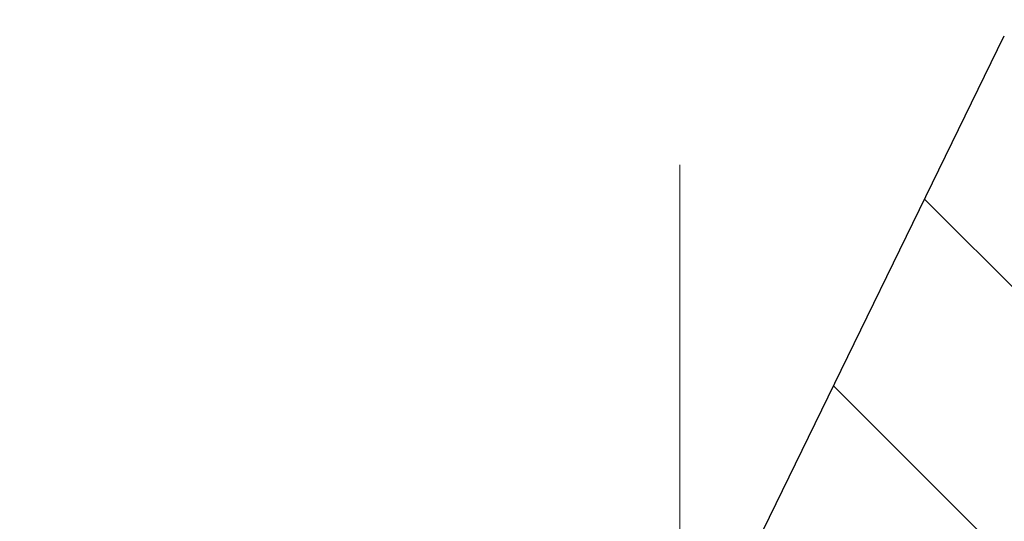
# Model space of a CAD drawing. Units: millimetres. Extents: x 2673 to 4786, y 0 to 1485.
# Drawn here: x 3282 to 3290, y 978 to 982 of the extents above; entities that cross this region are included whole.
import ezdxf

# ---------------------------------------------------------------- set-up
doc = ezdxf.new("R2010")
doc.units = ezdxf.units.MM
doc.linetypes.add('ACAD_ISO03W100', pattern=[30, 12, -18])
doc.linetypes.add('ACAD_ISO04W100', pattern=[30, 24, -3, 0, -3])
for name, color, linetype, lineweight in [('маскировка', 93, 'Continuous', 25), ('Оси', 10, 'ACAD_ISO04W100', 13), ('Основной', 7, 'Continuous', 30), ('штриховка', 251, 'Continuous', 0)]:
    doc.layers.add(name, color=color, linetype=linetype, lineweight=lineweight)
pattern_1 = [(315, (-17348.12761983136, -2113.193699227982), (1.106635180516957, 1.106635180516957), [])]
pattern_2 = [(45, (0, 0), (-0.8838834764831843, 0.8838834764831844), [])]

# ---------------------------------------------------------------- blocks, each defined once
blk = doc.blocks.new('HL090 4Е')
blk.add_wipeout([(14.453670037165418, -55.3074186746942), (16.218433618218036, -54.665097260674564), (16.350389824957013, -54.54395913102989), (16.358738889258362, -54.36421163594287), (14.989708396508389, -50.602831270563655), (14.989708396508389, -50.44225091702316), (15.118578628617518, -50.30645002768262), (16.330205738343267, -49.79214483296867), (16.53881249465293, -49.58084484542142), (16.54009534595069, -49.285426495679836), (6.622458559545682, -24.81825606538449), (6.6718675974908885, -24.860705728954443), (6.609301267928031, -24.70584862918433), (6.414986372461232, -24.499401136085567), (6.132144520735492, -24.478256535509303), (5.760797311761632, -24.59373319634213), (5.759366556793014, -24.592226196458313), (5.585990174760303, -24.577875543116065), (5.4701360409333795, -24.448021180762822), (4.546760384814669, -21.911067415900376), (4.693824016601553, -21.857540631386414), (3.355654403752256, -18.180949836680483), (3.2085907719653712, -18.23447662119446), (2.718988691607742, -16.889305960894617), (3.7006447160005744, -16.32254659095885), (4.1804460273902375, -15.793940575052872), (4.260994335602335, -15.103596842899165), (4.222706086532225, -14.869658941804829), (3.9720054349548297, -14.321080752544447), (3.471875111000267, -13.974671119810921), (2.8710196836912507, -13.922107295113022), (2.2253622388170213, -14.038292326767774), (1.7509583858074824, -14.229664554359275), (1.531819640785074, -13.627585800685608), (1.5318196407822273, -13.627585800685253), (1.1809350629541815, -13.126553395809964), (0.6321897837654042, -12.873223816839754), (0.02768029119026194, -12.925952677078982), (-0.4710201811156516, -13.274837843171738), (-0.7269636220106965, -13.825148905769694), (-0.6741348360381261, -14.430487568395534), (-0.4168760133380134, -15.13730037472537), (-0.5967070699366732, -14.98640420145891), (-1.2487530904364297, -14.871430895380627), (-1.4002648649624088, -14.774763496915853), (-1.439175049389331, -14.599480154260476), (-1.0364430154785789, -12.315473292164398), (-0.9076015439657474, -12.087902122020736), (-0.6647870214097475, -11.992397665491495), (8.004110403646145, -11.689673096763258), (8.00684132150981, -11.76787635245924), (15.7932590143029, -11.49596865504293), (15.790528096436388, -11.417765399347303), (47.47814725519955, -11.188314726688233), (47.47814725519955, -8.450709265726843), (47.592806703540816, -8.174001385802327), (47.869401875421076, -8.059454645505326), (49.043165736085655, -8.059454645505326), (49.32102070094511, -7.943776784712156), (49.43442035630718, -7.668200025283795), (49.43442035630434, -6.346380346691689), (49.331347407132, -6.081680602597885), (49.07726582311361, -5.956614568424058), (48.005443671294046, -5.862842280823159), (47.852086464873466, -5.787174652328673), (47.7916624648615, -5.644471415161334), (47.7916624648615, -3.296943693831821), (47.85288082688784, -3.153619762130006), (48.005443671294046, -3.0785728281696407), (49.07726582311361, -2.9848005405698075), (49.33150627953487, -2.859361365189855), (49.43442035630718, -2.595034762301111), (49.43442035630718, -1.5650184808863514), (50.5297854542206, -1.565018125446585), (50.61090573909048, -1.5645749079782263), (50.88480176148763, -1.450370302990109), (50.99943883718189, -1.1737638606648204), (50.99943883718189, -0.3912546202214173), (50.884166271876126, -0.11382985002151713), (50.60818421696037, 1.1368683772161603e-13), (-48.77048931930709, 1.1368683772161603e-13), (-49.04752830955382, -0.1147375455841626), (-49.16174393952861, -0.3912546202214173), (-49.16174393952861, -2.595034762301111), (-49.058967122560816, -2.8592788474135062), (-48.80458940633505, -2.9848005405698075), (-47.73276725451264, -3.078572828169996), (-47.58034166991378, -3.1538673154704497), (-47.51847453459365, -3.3124322951313587), (-47.51847453459649, -5.628982813861441), (-47.5801827975109, -5.787669758998177), (-47.73276725451264, -5.86284228082279), (-48.80458940633505, -5.956614568423348), (-49.05928486736656, -6.082175709267389), (-49.16174393952861, -6.346380346691689), (-49.16174393952861, -7.668200025283795), (-49.04673394753944, -7.945179586944306), (-48.77048931930709, -8.059454645505326), (-47.59672545864251, -8.059454645505326), (-47.32026754656676, -8.174083903578676), (-47.205470838420986, -8.450709265726843), (-47.20547083841814, -12.349671539898537), (-47.20547083841814, -12.349671539898537), (-47.20547083841814, -12.349671539898537), (-47.20547083841814, -12.349671539898537), (-46.984252414691014, -14.400545372925322), (-46.30237206196127, -16.408450469053875), (-44.05972922436642, -21.20768444722799), (-35.41629467307613, -39.713378878483624), (-33.88156874041424, -42.32447898677284), (-31.84498340921168, -44.61121165532206), (-29.507493747145972, -46.38674668814077), (-26.83764301847066, -47.71288990106123), (-23.91772712782945, -48.51686061373443), (-23.95003638358141, -48.51174831515024)]).dxf.layer = 'маскировка'
at = {"layer": 'штриховка', "linetype": 'Continuous'}
h = blk.add_hatch(dxfattribs=at)
h.set_pattern_fill('_USER', color=256, scale=1.565018480886279, angle=315, pattern_type=0)
h.set_pattern_definition(pattern_1)
edge = h.paths.add_edge_path()
edge.add_arc((-37.81535995310333, -12.34990854144723), 7.825092404431395, 180, 204.9999999999777)
edge.add_line((-44.90730213352072, -15.65693549136847), (-33.99802665341576, -39.05195225619832))
edge.add_arc((-21.23249635699904, -33.09925895237791), 14.08521641005119, 205.0001060516264, 259.9998939486536)
edge.add_line((-23.67839419354641, -46.97048474864994), (13.42581148991212, -53.51295730851712))
edge.add_arc((13.3850470989164, -53.74414365844757), 0.234752772011814, 19.999999982949987, 80.00000001708548, ccw=False)
edge.add_line((13.60564254651035, -53.6638534817838), (14.1527844123616, -55.16711340345))
edge.add_line((14.15278441235932, -55.16711340344989), (14.17736106029633, -55.23463718870107))
edge.add_line((14.1773610602977, -55.23463718870096), (-23.95003638417847, -48.511748315045))
edge.add_arc((-21.23241031116413, -33.09932497813804), 15.65018481005123, 205.0000000014817, 259.9999999978242, ccw=False)
edge.add_line((-35.41629467290113, -39.71337887885954), (-46.32569056960392, -16.31810387980557))
edge.add_arc((-37.81541003097664, -12.34968264189718), 9.390060807450114, 179.9999322584103, 205.0000677415904, ccw=False)
edge.add_line((-47.2054708384203, -12.34967153989999), (-47.2054708384203, -8.450709265727141))
edge.add_arc((-47.59672545864305, -8.450709265727141), 0.3912546202215698, 0, 90)
edge.add_line((-47.59672545864305, -8.059454645505753), (-48.77048931930767, -8.059454645505753))
edge.add_arc((-48.77048931930767, -7.668200025283909), 0.3912546202215698, 180, 270, ccw=False)
edge.add_line((-49.16174393952679, -7.668200025283909), (-49.16174393952679, -6.346380346692058))
edge.add_arc((-48.77048931930767, -6.346380346691944), 0.3912546202215053, 95.00000000007742, 180, ccw=False)
edge.add_line((-48.80458940633252, -5.956614568423788), (-47.73276725450978, -5.862842280823202))
edge.add_arc((-47.75322730672633, -5.628982813861853), 0.2347527721327987, 275.0000000000774, 360)
edge.add_line((-47.51847453459413, -5.628982813861853), (-47.51847453459413, -3.312432295131885))
edge.add_arc((-47.75322730672633, -3.312432295131998), 0.2347527721329508, 0, 84.9999999999227)
edge.add_line((-47.73276725451069, -3.07857282817065), (-48.80458940633343, -2.984800540570404))
edge.add_arc((-48.77048931930767, -2.595034762301452), 0.3912546202215698, 180, 264.9999999999227, ccw=False)
edge.add_line((-49.16174393952679, -2.595034762301452), (-49.16174393952679, -0.3912546202218441))
edge.add_arc((-48.77048931930767, -0.39125462022173), 0.3912546202215698, 90, 180, ccw=False)
edge.add_line((-48.77048931930767, -3.410605131648481e-13), (-46.86991097321061, -3.410605131648481e-13))
edge.add_arc((-46.86991097320788, -0.7825092404435736), 0.7825092404431404, 15.000000000021373, 90, ccw=False)
edge.add_line((-46.11406508855362, -0.5799809460480674), (-45.64045235753338, -2.347527721329698))
edge.add_line((-45.64045235753292, -2.347527721329584), (-45.64045235753292, -12.34990854144712))
h = blk.add_hatch(dxfattribs=at)
h.set_pattern_fill('_USER', color=256, scale=1.565018480886279, angle=315, pattern_type=0)
h.set_pattern_definition(pattern_1)
edge = h.paths.add_edge_path()
edge.add_arc((47.14258738998979, -0.7825092404432326), 0.7825092404431395, 90, 164.9999999999867)
edge.add_line((46.38674150533552, -0.5799809460481811), (45.91312877431483, -2.347527721329698))
edge.add_line((45.91312877431483, -2.347527721329698), (45.91312877431483, -8.044228119443687))
edge.add_arc((45.13061953386932, -8.044228119443687), 0.7825092404431976, -87.99999999999619, 0, ccw=False)
edge.add_line((45.15792871252779, -8.826260676400125), (35.01922231088247, -9.18031210559684))
edge.add_line((35.01922231088247, -9.18031210559684), (35.01102955728493, -8.945702338509818))
edge.add_line((35.01102955728493, -8.945702338509818), (34.22855864831945, -8.973026824755834))
edge.add_line((34.22855864831945, -8.973026824755834), (34.23675140191335, -9.207636591842856))
edge.add_line((34.23675140191335, -9.207636591842856), (31.73288210589817, -9.295073634366872))
edge.add_line((31.73288210589817, -9.295073634366872), (31.26340659449488, -9.311468080482427))
edge.add_line((31.26340659449488, -9.311468080482427), (31.10691477473301, -9.316932895247646))
edge.add_line((31.10691477473301, -9.316932895247646), (24.69074966392873, -9.540990318102558))
edge.add_line((24.69074966392873, -9.540990318102558), (24.06478283791148, -9.562849561343683))
edge.add_line((24.06478283791148, -9.562849561343683), (23.91359674080377, -9.568129096191115))
edge.add_line((23.91359674080377, -9.568129096191115), (21.7174048443012, -9.644821807168682))
edge.add_line((21.7174048443012, -9.644821807168682), (21.70921209070366, -9.41021204008166))
edge.add_line((21.70921209070366, -9.41021204008166), (20.92674118173454, -9.437536526327222))
edge.add_line((20.92674118173454, -9.437536526327222), (20.93493393533208, -9.672146293414698))
edge.add_line((20.93493393533208, -9.672146293414698), (20.15675250999993, -9.699320987591364))
edge.add_line((20.15675250999993, -9.699320987591364), (17.31931169008385, -9.798406604410502))
edge.add_arc((17.30565710075462, -9.407390325932283), 0.3912546202215267, 214.0000000000027, 272.00000000000375, ccw=False)
edge.add_line((16.98129232015344, -9.62617713301006), (13.45985118770477, -4.405425957124862))
edge.add_arc((12.16239206530372, -5.280573185437333), 1.565018480886236, 34.00000000000272, 92.00000000000371)
edge.add_line((12.10777370799042, -3.716508071524459), (4.43639384603739, -3.984398559368856))
edge.add_arc((4.491012203350692, -5.548463673281731), 1.565018480886228, 92.00000000000371, 153.999999999957)
edge.add_line((3.084382910379645, -4.862404727070043), (0.4916260345344199, -10.17834410990054))
edge.add_arc((0.1399687112898391, -10.0068293733475), 0.3912546202216883, 272.00000000000375, 333.99999999995697, ccw=False)
edge.add_line((0.1536233006227121, -10.39784565182617), (-1.988493238990486, -10.47265000972993))
edge.add_arc((-1.974947886377777, -10.8605381579805), 0.3881245832597229, 92.00000000000371, 169.9999999999897)
edge.add_line((-2.357175985103822, -10.7931410313895), (-2.655635625305877, -12.48578976276576))
edge.add_line((-2.655635625305877, -12.48578976276576), (-3.180441994274588, -15.46211458190828))
edge.add_line((-3.180441994274588, -15.46211458190828), (-3.274041990149271, -15.99294653683182))
edge.add_line((-3.274041990149271, -15.99294653683182), (-0.2885735696690972, -16.51936516941532))
edge.add_arc((-0.2478091997109004, -16.28817881565328), 0.234752772132878, 260.0000052352892, 379.9999861280091)
edge.add_line((-0.02721373258827953, -16.20788869229091), (-0.3624312541214749, -15.28688612127689))
edge.add_line((-0.3624312541214749, -15.28688612127689), (-0.4065009134683351, -15.1658057273371))
edge.add_line((-0.4065009134683351, -15.1658057273371), (-0.4168760133361502, -15.13730037472578))
edge.add_arc((-0.6374714610174124, -15.21759055149641), 0.2347527721328795, 20.00000000003488, 79.99999999994141)
edge.add_line((-0.5967070699371106, -14.98640420145921), (-1.248753090432729, -14.87143089538131))
edge.add_arc((-1.207988699352427, -14.64024454534365), 0.23475277213288, 170.0000000000025, 259.9999999999414, ccw=False)
edge.add_line((-1.439175049388723, -14.59948015426062), (-1.036443015476834, -12.31547329216482))
edge.add_arc((-0.6511324320817948, -12.38341394397003), 0.3912546202215083, 92.0000000000037, 170.0000000000025, ccw=False)
edge.add_line((-0.6647870214073919, -11.99239766549181), (8.004110403646337, -11.68967309676327))
edge.add_line((8.004110403646337, -11.68967309676327), (8.006841321512184, -11.76787635245955))
edge.add_line((8.006841321512184, -11.76787635245955), (8.163247832904744, -11.76241451672786))
edge.add_line((8.163247832904744, -11.76241451672786), (8.160516915038897, -11.68421126103203))
edge.add_line((8.160516915038897, -11.68421126103203), (8.21916935680565, -11.6821630726331))
edge.add_line((8.21916935680565, -11.6821630726331), (10.23290319091393, -11.61184193759436))
edge.add_line((10.23290319091393, -11.61184193759436), (10.31630019774093, -11.60892964994264))
edge.add_line((10.31630019774093, -11.60892964994264), (10.51180833698163, -11.60210235527893))
edge.add_line((10.51180833698163, -11.60210235527893), (10.70731647621869, -11.59527506061431))
edge.add_line((10.70731647621869, -11.59527506061431), (10.8403821078391, -11.59062830636549))
edge.add_line((10.8403821078391, -11.59062830636549), (11.99865889562352, -11.55018038965181))
edge.add_line((11.99865889562352, -11.55018038965181), (13.02866958203595, -11.51421162389715))
edge.add_line((13.02866958203595, -11.51421162389715), (13.20462690734712, -11.50806705870036))
edge.add_line((13.20462690734712, -11.50806705870036), (13.36103341873968, -11.50260522296867))
edge.add_line((13.36103341873968, -11.50260522296867), (13.44443042556668, -11.49969293531649))
edge.add_line((13.44443042556668, -11.49969293531649), (13.59106152999811, -11.49457246431848))
edge.add_line((13.59106152999811, -11.49457246431848), (13.68881559961665, -11.49115881698663))
edge.add_line((13.68881559961665, -11.49115881698663), (13.78656966923518, -11.48774516965477))
edge.add_line((13.78656966923518, -11.48774516965477), (13.83544670404444, -11.48603834598907))
edge.add_line((13.83544670404444, -11.48603834598907), (13.93769101663929, -11.48246789591667))
edge.add_line((13.93769101663929, -11.48246789591667), (14.07005647113328, -11.47784559239199))
edge.add_line((14.07005647113328, -11.47784559239199), (14.07278738899549, -11.55604884808736))
edge.add_line((14.07278738899549, -11.55604884808736), (14.22919390038805, -11.55058701235612))
edge.add_line((14.22919390038805, -11.55058701235612), (14.22646298252221, -11.47238375666075))
edge.add_line((14.22646298252221, -11.47238375666075), (14.77388577239253, -11.45326733160073))
edge.add_line((14.77388577239253, -11.45326733160073), (14.77661669025838, -11.53147058729655))
edge.add_line((14.77661669025838, -11.53147058729655), (14.93302320165094, -11.52600875156531))
edge.add_line((14.93302320165094, -11.52600875156531), (14.93029228378509, -11.44780549586949))
edge.add_line((14.93029228378509, -11.44780549586949), (15.63412158504434, -11.42322723507868))
edge.add_line((15.63412158504434, -11.42322723507868), (15.63685250291019, -11.50143049077451))
edge.add_line((15.63685250291019, -11.50143049077451), (15.79325901430275, -11.49596865504327))
edge.add_line((15.79325901430275, -11.49596865504327), (15.7905280964369, -11.41776539934745))
edge.add_line((15.7905280964369, -11.41776539934745), (22.36113567464054, -11.18831472668853))
edge.add_line((22.36113567464054, -11.18831472668853), (47.47814725519856, -11.18831472668853))
edge.add_line((47.47814725519856, -11.18831472668853), (47.47814725519856, -8.4507092657268))
edge.add_arc((47.86940187542132, -8.4507092657268), 0.3912546202215698, 90, 180, ccw=False)
edge.add_line((47.86940187542132, -8.059454645505411), (49.04316573608594, -8.059454645505411))
edge.add_arc((49.04316573608594, -7.668200025284023), 0.3912546202215698, 270, 360)
edge.add_line((49.43442035630869, -7.668200025284023), (49.43442035630869, -6.346380346692058))
edge.add_arc((49.04316573608594, -6.346380346692058), 0.3912546202215809, 0, 84.99999999992153)
edge.add_line((49.07726582311443, -5.956614568423447), (48.0054436712926, -5.862842280822861))
edge.add_arc((48.02590372351187, -5.628982813861512), 0.2347527721329508, 180, 264.99999999992156, ccw=False)
edge.add_line((47.79115095137968, -5.628982813861512), (47.79115095137968, -3.312432295131657))
edge.add_arc((48.02590372351187, -3.312432295131657), 0.234752772132976, 95.00000000007839, 180, ccw=False)
edge.add_line((48.0054436712926, -3.078572828170309), (49.07726582311443, -2.984800540570177))
edge.add_arc((49.04316573608594, -2.595034762301111), 0.3912546202216903, 275.0000000000784, 360)
edge.add_line((49.43442035630869, -2.595034762301111), (49.43442035630869, -1.565018480886465))
edge.add_line((49.43442035630869, -1.565018480886465), (49.56311392793941, -1.565018480886465))
edge.add_line((49.56311392793941, -1.565018480886465), (49.82567497652781, -1.565018480886465))
edge.add_line((49.82567497652781, -1.565018480886465), (50.52978545422229, -1.565018125446841))
edge.add_line((50.52978545422229, -1.565018125446841), (50.6081842169624, -1.565018480886465))
edge.add_arc((50.6081842169624, -1.173763860665076), 0.3912546202215698, 270, 360)
edge.add_line((50.99943883718151, -1.173763860665076), (50.99943883718151, -0.3912546202218437))
edge.add_arc((50.6081842169624, -0.3912546202218437), 0.3912546202215698, 0, 90)
edge.add_line((50.6081842169624, 0), (50.59772610602522, 0))
edge.add_line((50.59772610602522, 0), (49.63105457974234, 0))
edge.add_line((49.63105457974234, 0), (49.3147885879589, 0))
edge.add_line((49.3147885879589, 0), (47.14258738998979, 0))
at = {"layer": 'Основной', "linetype": 'Continuous'}
blk.add_line((0.4916260345344199, -10.17834410990054), (3.084382910379645, -4.862404727070043), dxfattribs=at)
blk = doc.blocks.new('блок надставного элемента')
blk.add_wipeout([(764.6895246237443, -175.78918812121432), (764.6895246237426, -177.1243569471959), (764.6464152022179, -177.41480560156612), (764.4268019605526, -177.7999471548124), (764.4268019605526, -177.7999471548124), (763.7766803664919, -178.12055164528763), (762.8863135594289, -178.1984486472862), (761.9959467523694, -178.2763456492845), (761.6708859553377, -178.43664789452208), (761.5395246237425, -178.77444299833007), (761.5395246237421, -179.0418210597717), (761.5395246237421, -179.3091991212134), (761.6708859553373, -179.64699422502161), (761.9959467523693, -179.80729647025936), (761.9959467523694, -179.80729647025893), (762.8863135594289, -179.88519347225724), (763.7766803664919, -179.9630904742558), (764.3300082980669, -180.1913133871065), (764.4268019605528, -180.28369496473016), (764.6895246237434, -180.95928517234665), (764.6895246237434, -182.28795399833083), (868.3895246237405, -182.28795399833083), (868.3895246237413, -180.95928517234665), (868.3895246237413, -180.95928517234665), (868.6522472869316, -180.28369496473073), (868.6522472869316, -180.28369496473073), (869.3023688809951, -179.96309047425552), (870.1927356880548, -179.88519347225724), (871.0831024951146, -179.80729647025893), (871.4081632921464, -179.64699422502133), (871.5395246237415, -179.3091991212134), (871.5395246237421, -179.0418210597717), (871.5395246237421, -178.77444299833007), (871.4081632921467, -178.43664789452183), (871.0831024951162, -178.27634564928462), (870.1927356880548, -178.1984486472862), (868.65224728693, -177.79994715481354), (868.65224728693, -177.79994715481354), (868.3895246237395, -177.12435694719682), (868.3895246237395, -177.1243569471959), (868.3895246237395, -175.78918812121432)]).dxf.layer = 'штриховка'
at = {"layer": 'штриховка'}
h = blk.add_hatch(dxfattribs=at)
h.set_pattern_fill('ANSI31', color=256, scale=10)
h.set_pattern_definition(pattern_2)
h.paths.add_polyline_path([(766.5395246237418, -175.7891881212143), (764.6895246237444, -175.7891881212143), (764.6895246237426, -177.1243569471968, -0.3888787318527387), (763.7766803664919, -178.1205516452877), (761.9959467523679, -178.2763456492846, 0.3888787318527479), (761.5395246237425, -178.77444299833), (761.5395246237421, -179.3091991212129, 0.3888787318529832), (761.9959467523678, -179.8072964702592), (763.7766803664917, -179.9630904742549, -0.388878731852804), (764.6895246237434, -180.9592851723466), (764.6895246237434, -182.2879539983308), (766.539524623742, -182.2879539983308)])
h.paths.add_polyline_path([(871.0831024951163, -178.2763456492842), (869.3023688809922, -178.1205516452894, -0.388878731852813), (868.3895246237396, -177.1243569471968), (868.3895246237396, -175.7891881212143), (866.5395246237415, -175.7891881212143), (866.5395246237416, -182.2879539983308), (868.3895246237405, -182.2879539983308), (868.3895246237413, -180.9592851723466, -0.3888787318527409), (869.302368880992, -179.9630904742557), (871.0831024951162, -179.8072964702588, 0.3888787318527432), (871.5395246237416, -179.3091991212134), (871.5395246237421, -178.7744429983304, 0.3888787318529884)])
blk = doc.blocks.new('блок надставного элем')
blk.add_blockref('блок надставного элемента', (0, 0))
blk = doc.blocks.new('*U57')
at = {"linetype": 'ACAD_ISO03W100'}
blk.add_blockref('блок надставного элем', (0, 0), dxfattribs=at)
blk = doc.blocks.new('*U71')
blk.add_wipeout([(755.5395246237428, -161.7829539983308), (755.2395246237428, -162.0829539983308), (755.2395246237429, -170.67186457920383), (755.523810411262, -171.3510483873332), (755.523810411262, -171.3510483873332), (756.1871886674999, -171.6704941139589), (760.039524623743, -171.8723864864778), (761.4186629413034, -173.25152480403835), (762.5976716538983, -173.35467470058967), (763.7766803664929, -173.45782459714104), (764.4268019605549, -173.77842908761738), (764.4268019605549, -173.77842908761738), (764.6895246237444, -174.45401929523274), (764.6895246237444, -175.78918812121432), (868.3895246237396, -175.78918812121432), (868.3895246237396, -174.45401929523274), (868.652247286929, -173.77842908761744), (869.3023688809909, -173.45782459714104), (871.6603863061807, -173.25152480403835), (873.0395246237409, -171.8723864864778), (876.891860579984, -171.6704941139589), (877.555238836222, -171.3510483873332), (877.839524623741, -170.67186457920445), (877.839524623741, -170.67186457920445), (877.7516566580971, -161.8708219639749), (877.7516566580971, -161.8708219639749), (877.539524623741, -161.7829539983308)]).dxf.layer = 'штриховка'
at = {"layer": 'штриховка'}
h = blk.add_hatch(dxfattribs=at)
h.set_pattern_fill('ANSI31', color=256, scale=10)
h.set_pattern_definition(pattern_2)
edge = h.paths.add_edge_path()
edge.add_line((761.0395246237417, -166.7829539983308), (759.0395246237417, -166.7829539983308))
edge.add_line((759.0395246237417, -166.7829539983308), (759.0395246237417, -161.7829539983308))
edge.add_line((759.0395246237417, -161.7829539983308), (756.239524623743, -161.7829539983308))
edge.add_line((756.239524623743, -161.7829539983308), (755.5395246237429, -161.7829539983308))
edge.add_arc((755.5395246237429, -162.0829539983308), 0.3000000000000397, 90, 180)
edge.add_line((755.2395246237428, -162.0829539983308), (755.2395246237429, -169.362871398145))
edge.add_line((755.2395246237429, -169.362871398145), (755.239524623743, -170.6718645792044))
edge.add_spline(control_points=[(755.239524623743, -170.6718645792044), (755.2405379041969, -170.7036242969839), (755.2426525774969, -170.7699050104272), (755.2600621969444, -170.8698987659997), (755.2885490016929, -170.9704929779609), (755.3364638477306, -171.0886427975653), (755.4113284993883, -171.2193094506064), (755.5006969210718, -171.329703982692), (755.5830440162705, -171.4104687037625), (755.6519338245134, -171.4680843605547), (755.7257958459643, -171.5195373178667), (755.8036707828738, -171.5645885075623), (755.8895240577419, -171.6049866688857), (755.9855660146444, -171.6382512938042), (756.0869446665644, -171.6618629690676), (756.1537173707547, -171.6676121946287), (756.1871886675, -171.6704941139589)], knot_values=[0, 0, 0, 0, 0.09523611734470877, 0.1987523291231212, 0.303506922038483, 0.4083946469231068, 0.5805356398274224, 0.7532077552597648, 0.8325885826420443, 0.9263315169295516, 1.022279732208835, 1.102259847558718, 1.195990947418743, 1.306470665391531, 1.406634997255908, 1.507310319165061, 1.507310319165061, 1.507310319165061, 1.507310319165061], degree=3, periodic=0)
edge.add_line((756.1871886675, -171.6704941139589), (760.039524623743, -171.8723864864778))
edge.add_line((760.039524623743, -171.8723864864778), (761.4186629413034, -173.2515248040383))
edge.add_line((761.4186629413034, -173.2515248040383), (763.7766803664929, -173.457824597141))
edge.add_arc((763.6895246237444, -174.4540192952327), 1.000000000000003, 0, 84.99999999995441, ccw=False)
edge.add_line((764.6895246237444, -174.4540192952327), (764.6895246237444, -175.7891881212143))
edge.add_line((764.6895246237444, -175.7891881212143), (766.5395246237418, -175.7891881212143))
edge.add_line((766.5395246237418, -175.7891881212143), (766.5395246237417, -171.7829539983308))
edge.add_line((766.5395246237417, -171.7829539983308), (763.5395246237417, -168.7829539983308))
edge.add_line((763.5395246237417, -168.7829539983308), (761.0395246237417, -168.7829539983308))
edge.add_line((761.0395246237417, -168.7829539983308), (761.0395246237417, -166.7829539983308))
edge = h.paths.add_edge_path()
edge.add_line((877.8395246237412, -169.362871398145), (877.839524623741, -162.0829539983308))
edge.add_arc((877.5395246237412, -162.0829539983308), 0.2999999999998692, 0, 90)
edge.add_line((877.5395246237412, -161.7829539983309), (876.839524623741, -161.7829539983308))
edge.add_line((876.839524623741, -161.7829539983308), (874.0395246237417, -161.7829539983308))
edge.add_line((874.0395246237417, -161.7829539983308), (874.0395246237417, -166.7829539983308))
edge.add_line((874.0395246237417, -166.7829539983308), (872.0395246237417, -166.7829539983308))
edge.add_line((872.0395246237417, -166.7829539983308), (872.0395246237417, -168.7829539983304))
edge.add_line((872.0395246237417, -168.7829539983304), (869.5395246237417, -168.7829539983304))
edge.add_line((869.5395246237417, -168.7829539983304), (866.5395246237415, -171.7829539983307))
edge.add_line((866.5395246237415, -171.7829539983307), (866.5395246237415, -175.7891881212143))
edge.add_line((866.5395246237415, -175.7891881212143), (868.3895246237396, -175.7891881212143))
edge.add_line((868.3895246237396, -175.7891881212143), (868.3895246237396, -174.4540192952327))
edge.add_arc((869.3895246237396, -174.4540192952327), 1.000000000000024, 95.00000000004542, 180, ccw=False)
edge.add_line((869.3023688809911, -173.457824597141), (871.6603863061807, -173.2515248040383))
edge.add_line((871.6603863061807, -173.2515248040383), (873.039524623741, -171.8723864864778))
edge.add_line((873.039524623741, -171.8723864864778), (876.891860579984, -171.6704941139589))
edge.add_spline(control_points=[(876.891860579984, -171.6704941139589), (876.9253318767292, -171.6676121946287), (876.9921045809195, -171.6618629690676), (877.0934832328396, -171.6382512938042), (877.1895251897419, -171.6049866688857), (877.2753784646106, -171.5645885075623), (877.3532534015199, -171.5195373178668), (877.4271154229707, -171.4680843605549), (877.4960052312134, -171.4104687037624), (877.5783523264125, -171.3297039826921), (877.6677207480955, -171.2193094506063), (877.7425853997534, -171.0886427975654), (877.7905002457913, -170.9704929779609), (877.8189870505394, -170.8698987659997), (877.8363966699874, -170.7699050104272), (877.8385113432873, -170.7036242969839), (877.839524623741, -170.6718645792044)], knot_values=[0, 0, 0, 0, 0.1006753219091533, 0.2008396537736412, 0.3113193717463218, 0.4050504716063471, 0.4850305869563281, 0.5809788022356117, 0.6747217365229446, 0.7541025639053053, 0.9267746793376477, 1.098915672241963, 1.203803397126587, 1.308557990041949, 1.412074201820361, 1.50731031916507, 1.50731031916507, 1.50731031916507, 1.50731031916507], degree=3, periodic=0)
edge.add_line((877.839524623741, -170.6718645792045), (877.8395246237412, -169.362871398145))
at = {"color": 7}
blk.add_blockref('*U57', (0, 0), dxfattribs=at)

msp = doc.modelspace()

# ---------------------------------------------------------------- hatches: boundary and pattern name
at = {"layer": 'штриховка'}
h = msp.add_hatch(dxfattribs=at)
h.set_pattern_fill('AR-SAND', color=256)
h.set_pattern_definition([(37.50000000000001, (0, -103.3797735609078), (-1.600031295984046, 48.94132373293424), [0, -38.608, 0, -43.18, 0, -41.275]), (7.499999999999999, (0, -103.3797735609078), (44.95232831380027, 71.68251005683543), [0, -20.828, 0, -34.798, 0, -13.335]), (327.5, (-31.24200000000019, -103.3797735609078), (79.0992370241458, 0.1437184678545762), [0, -12.7, 0, -45.72, 0, -59.69]), (317.5, (-31.24200000000019, -103.3797735609078), (76.35564524722972, 22.29293232572163), [0, -6.35, 0, -29.972, 0, -34.29])])
h.paths.add_polyline_path([(3225.538047415075, 993.8596061599987, -0.4142135623731107), (3225.838047415075, 994.1596061599989), (3223.20049921405, 994.1596061599989), (3223.200499214049, 987.1733246170777), (3225.538047415076, 987.1733246170777)])
edge = h.paths.add_edge_path()
edge.add_line((3347.838047415074, 994.1596061599989), (3347.838278803824, 994.1595103156403))
edge.add_line((3347.838278803824, 994.1595103156403), (3350.194224127544, 994.1595103156403))
edge.add_line((3350.194224127544, 994.1595103156403), (3353.194224127544, 997.1595103156403))
edge.add_line((3353.194224127544, 997.1595103156403), (3507.464480287924, 997.159510315641))
edge.add_line((3507.464480287924, 997.159510315641), (3510.464480287924, 994.159510315641))
edge.add_line((3510.464480287924, 994.159510315641), (3510.464480287924, 987.1733246170777))
edge.add_line((3510.464480287924, 987.1733246170777), (3348.138047415074, 987.1733246170777))
edge.add_line((3348.138047415074, 987.1733246170777), (3348.138047415074, 986.5796887601848))
edge.add_line((3348.138047415074, 986.5796887601848), (3348.138047415074, 985.1702325509796))
edge.add_spline(control_points=[(3348.138047415074, 985.2706955791255), (3348.13703413462, 985.2389358613459), (3348.13491946132, 985.1726551479026), (3348.117509841872, 985.0726613923302), (3348.089023037124, 984.9720671803689), (3348.041108191086, 984.8539173607644), (3347.966243539428, 984.7232507077233), (3347.893534428194, 984.6334349969625), (3347.853831907943, 984.5915858306357), (3347.853761627555, 984.5915117709967)], knot_values=[0, 0, 0, 0, 0.09523611734470877, 0.1987523291231212, 0.303506922038483, 0.4083946469231068, 0.5805356398274224, 0.7532077552597648, 0.7535139124996864, 0.7535139124996864, 0.7535139124996864, 0.7535139124996864], degree=3, periodic=0)
edge.add_spline(control_points=[(3347.853761627555, 984.5915117709967), (3347.835609522229, 984.5723835559916), (3347.794449637893, 984.532025897943), (3347.725638214303, 984.4744757977749), (3347.651776192853, 984.4230228404631), (3347.573901255943, 984.3779716507674), (3347.488047981075, 984.3375734894441), (3347.392006024172, 984.3043088645254), (3347.290627372252, 984.2806971892621), (3347.223854668062, 984.2749479637012), (3347.190383371317, 984.2720660443708)], knot_values=[0.7535139124996864, 0.7535139124996864, 0.7535139124996864, 0.7535139124996864, 0.8325885826421254, 0.9263315169294584, 1.022279732208742, 1.102259847558723, 1.195990947418748, 1.306470665391429, 1.406634997255917, 1.50731031916507, 1.50731031916507, 1.50731031916507, 1.50731031916507], degree=3, periodic=0)
edge.add_line((3347.190383371317, 984.2720660443708), (3343.338047415074, 984.070173671852))
edge.add_line((3343.338047415074, 984.070173671852), (3341.958909097514, 982.6910353542914))
edge.add_line((3341.958909097514, 982.6910353542914), (3339.600891672324, 982.4847355611887))
edge.add_line((3339.600891672324, 982.4847355611887), (3338.950770078262, 982.1641310707123))
edge.add_line((3338.950770078262, 982.1641310707123), (3338.688047415073, 981.4885408630971))
edge.add_line((3338.688047415073, 981.4885408630971), (3338.688047415073, 980.1533720371153))
edge.add_line((3338.688047415073, 980.1533720371153), (3338.688047415072, 978.8182032111329))
edge.add_line((3338.688047415072, 978.8182032111329), (3338.950770078263, 978.1426130035161))
edge.add_line((3338.950770078263, 978.1426130035161), (3340.491258479387, 977.7441115110435))
edge.add_line((3340.491258479387, 977.7441115110435), (3341.381625286449, 977.6662145090456))
edge.add_arc((3341.338047415075, 977.1681171599998), 0.5000000000000238, 0, 84.99999999997351, ccw=False)
edge.add_line((3341.838047415075, 977.1681171599998), (3341.838047415075, 976.900739098558))
edge.add_line((3341.838047415075, 976.900739098558), (3341.838047415074, 976.6333610371155))
edge.add_arc((3341.338047415075, 976.6333610371164), 0.4999999999995484, 275.0000000000311, 359.9999999998958, ccw=False)
edge.add_line((3341.381625286449, 976.1352636880711), (3340.491258479387, 976.0573666860726))
edge.add_line((3340.491258479387, 976.0573666860726), (3339.600891672328, 975.9794696840743))
edge.add_line((3339.600891672328, 975.9794696840743), (3338.950770078264, 975.658865193599))
edge.add_line((3338.950770078264, 975.658865193599), (3338.688047415074, 974.9832749859831))
edge.add_line((3338.688047415074, 974.9832749859831), (3338.688047415074, 973.6546061600009))
edge.add_line((3338.688047415074, 973.6546061600009), (3338.688047415072, 972.3182032111329))
edge.add_line((3338.688047415072, 972.3182032111329), (3338.950770078263, 971.6426130035161))
edge.add_line((3338.950770078263, 971.6426130035161), (3340.491258479387, 971.2441115110435))
edge.add_line((3340.491258479387, 971.2441115110435), (3341.381625286449, 971.1662145090456))
edge.add_arc((3341.338047415075, 970.6681171599998), 0.5000000000000238, 0, 84.99999999997351, ccw=False)
edge.add_line((3341.838047415075, 970.6681171599998), (3341.838047415075, 970.400739098558))
edge.add_line((3341.838047415075, 970.400739098558), (3341.838047415074, 970.1333610371155))
edge.add_arc((3341.338047415075, 970.1333610371164), 0.4999999999995484, 275.0000000000311, 359.9999999998958, ccw=False)
edge.add_line((3341.381625286449, 969.6352636880711), (3340.491258479387, 969.5573666860726))
edge.add_line((3340.491258479387, 969.5573666860726), (3339.600891672328, 969.4794696840743))
edge.add_line((3339.600891672328, 969.4794696840743), (3338.950770078264, 969.158865193599))
edge.add_line((3338.950770078264, 969.158865193599), (3338.688047415074, 968.4832749859831))
edge.add_line((3338.688047415074, 968.4832749859831), (3338.688047415074, 967.1546061600009))
edge.add_line((3338.688047415074, 967.1546061600009), (3338.688047415073, 965.8182032111317))
edge.add_line((3338.688047415073, 965.8182032111317), (3338.950770078263, 965.1426130035161))
edge.add_line((3338.950770078263, 965.1426130035161), (3340.491258479388, 964.7441115110435))
edge.add_line((3340.491258479388, 964.7441115110435), (3341.381625286449, 964.6662145090456))
edge.add_arc((3341.338047415075, 964.1681171599998), 0.5000000000000238, 0, 84.99999999997351, ccw=False)
edge.add_line((3341.838047415075, 964.1681171599998), (3341.838047415075, 963.900739098558))
edge.add_line((3341.838047415075, 963.900739098558), (3341.838047415075, 963.6333610371155))
edge.add_arc((3341.338047415075, 963.6333610371164), 0.4999999999995484, 275.0000000000311, 359.9999999998958, ccw=False)
edge.add_line((3341.381625286449, 963.1352636880711), (3340.491258479388, 963.0573666860726))
edge.add_line((3340.491258479388, 963.0573666860726), (3339.600891672328, 962.9794696840743))
edge.add_line((3339.600891672328, 962.9794696840743), (3338.950770078265, 962.658865193599))
edge.add_line((3338.950770078265, 962.658865193599), (3338.688047415074, 961.9832749859831))
edge.add_line((3338.688047415074, 961.9832749859831), (3338.688047415074, 960.6546061600009))
edge.add_line((3338.688047415074, 960.6546061600009), (3338.688047415073, 959.3182032111317))
edge.add_line((3338.688047415073, 959.3182032111317), (3338.950770078263, 958.6426130035161))
edge.add_line((3338.950770078263, 958.6426130035161), (3340.491258479388, 958.2441115110435))
edge.add_line((3340.491258479388, 958.2441115110435), (3341.381625286449, 958.1662145090456))
edge.add_arc((3341.338047415075, 957.6681171599998), 0.5000000000000239, 0, 84.99999999997351, ccw=False)
edge.add_line((3341.838047415075, 957.6681171599998), (3341.838047415075, 957.400739098558))
edge.add_line((3341.838047415075, 957.400739098558), (3341.838047415075, 957.1333610371155))
edge.add_arc((3341.338047415075, 957.1333610371164), 0.4999999999995484, 275.0000000000311, 359.9999999998958, ccw=False)
edge.add_line((3341.381625286449, 956.6352636880711), (3340.491258479388, 956.5573666860726))
edge.add_line((3340.491258479388, 956.5573666860726), (3339.600891672328, 956.4794696840743))
edge.add_line((3339.600891672328, 956.4794696840743), (3338.950770078265, 956.158865193599))
edge.add_line((3338.950770078265, 956.158865193599), (3338.688047415074, 955.4832749859831))
edge.add_line((3338.688047415074, 955.4832749859831), (3338.688047415074, 954.1546061600009))
edge.add_line((3338.688047415074, 954.1546061600009), (3338.688047415073, 952.8182032111317))
edge.add_line((3338.688047415073, 952.8182032111317), (3338.950770078263, 952.1426130035161))
edge.add_line((3338.950770078263, 952.1426130035161), (3340.491258479388, 951.7441115110435))
edge.add_line((3340.491258479388, 951.7441115110435), (3341.381625286449, 951.6662145090456))
edge.add_arc((3341.338047415075, 951.1681171599998), 0.5000000000000239, 0, 84.99999999997351, ccw=False)
edge.add_line((3341.838047415075, 951.1681171599998), (3341.838047415075, 950.900739098558))
edge.add_line((3341.838047415075, 950.900739098558), (3341.838047415075, 950.6333610371155))
edge.add_arc((3341.338047415075, 950.6333610371164), 0.4999999999995484, 275.0000000000311, 359.9999999998958, ccw=False)
edge.add_line((3341.381625286449, 950.1352636880711), (3340.491258479388, 950.0573666860726))
edge.add_line((3340.491258479388, 950.0573666860726), (3339.600891672328, 949.9794696840743))
edge.add_line((3339.600891672328, 949.9794696840743), (3338.950770078265, 949.658865193599))
edge.add_line((3338.950770078265, 949.658865193599), (3338.688047415074, 948.9832749859831))
edge.add_line((3338.688047415074, 948.9832749859831), (3338.688047415074, 947.6546061600009))
edge.add_line((3338.688047415074, 947.6546061600009), (3338.688047415073, 946.3182032111317))
edge.add_line((3338.688047415073, 946.3182032111317), (3338.950770078263, 945.6426130035161))
edge.add_line((3338.950770078263, 945.6426130035161), (3340.491258479388, 945.2441115110435))
edge.add_line((3340.491258479388, 945.2441115110435), (3341.381625286449, 945.1662145090452))
edge.add_line((3341.381625286449, 945.1662145090452), (3341.70668608348, 945.0059122638079))
edge.add_line((3341.70668608348, 945.0059122638079), (3341.838047415075, 944.6681171599996))
edge.add_line((3341.838047415075, 944.6681171599996), (3341.838047415075, 944.400739098558))
edge.add_line((3341.838047415075, 944.400739098558), (3341.838047415075, 944.1333610371164))
edge.add_line((3341.838047415075, 944.1333610371164), (3341.70668608348, 943.7955659333084))
edge.add_line((3341.70668608348, 943.7955659333084), (3341.381625286448, 943.6352636880708))
edge.add_line((3341.381625286448, 943.6352636880708), (3340.491258479388, 943.5573666860726))
edge.add_line((3340.491258479388, 943.5573666860726), (3339.600891672328, 943.4794696840743))
edge.add_line((3339.600891672328, 943.4794696840743), (3338.950770078265, 943.158865193599))
edge.add_line((3338.950770078265, 943.158865193599), (3338.688047415074, 942.4832749859831))
edge.add_line((3338.688047415074, 942.4832749859831), (3338.688047415074, 941.1546061599988))
edge.add_line((3338.688047415074, 941.1546061599988), (3234.988047415077, 941.1546061599988))
edge.add_line((3234.988047415077, 941.1546061599988), (3234.988047415077, 942.4832749859831))
edge.add_line((3234.988047415077, 942.4832749859831), (3234.725324751886, 943.1588651935995))
edge.add_line((3234.725324751886, 943.1588651935995), (3234.6285310894, 943.2512467712234))
edge.add_line((3234.6285310894, 943.2512467712234), (3234.075203157825, 943.479469684074))
edge.add_line((3234.075203157825, 943.479469684074), (3233.184836350762, 943.5573666860726))
edge.add_line((3233.184836350762, 943.5573666860726), (3232.294469543702, 943.6352636880708))
edge.add_line((3232.294469543702, 943.6352636880708), (3231.969408746671, 943.7955659333081))
edge.add_line((3231.969408746671, 943.7955659333081), (3231.838047415075, 944.1333610371164))
edge.add_line((3231.838047415075, 944.1333610371164), (3231.838047415075, 944.400739098558))
edge.add_line((3231.838047415075, 944.400739098558), (3231.838047415076, 944.6681171599996))
edge.add_line((3231.838047415076, 944.6681171599996), (3231.969408746671, 945.0059122638077))
edge.add_line((3231.969408746671, 945.0059122638077), (3232.294469543703, 945.1662145090452))
edge.add_line((3232.294469543703, 945.1662145090452), (3233.184836350762, 945.2441115110435))
edge.add_line((3233.184836350762, 945.2441115110435), (3234.075203157825, 945.3220085130422))
edge.add_line((3234.075203157825, 945.3220085130422), (3234.725324751886, 945.6426130035172))
edge.add_line((3234.725324751886, 945.6426130035172), (3234.944937993551, 946.0277545567635))
edge.add_line((3234.944937993551, 946.0277545567635), (3234.988047415076, 946.3182032111338))
edge.add_line((3234.988047415076, 946.3182032111338), (3234.988047415078, 947.6533720371153))
edge.add_line((3234.988047415078, 947.6533720371153), (3234.988047415077, 948.9832749859831))
edge.add_line((3234.988047415077, 948.9832749859831), (3234.725324751886, 949.6588651935995))
edge.add_line((3234.725324751886, 949.6588651935995), (3234.6285310894, 949.7512467712234))
edge.add_line((3234.6285310894, 949.7512467712234), (3234.075203157825, 949.979469684074))
edge.add_line((3234.075203157825, 949.979469684074), (3233.184836350762, 950.0573666860726))
edge.add_line((3233.184836350762, 950.0573666860726), (3232.294469543702, 950.1352636880708))
edge.add_line((3232.294469543702, 950.1352636880708), (3231.969408746671, 950.2955659333081))
edge.add_line((3231.969408746671, 950.2955659333081), (3231.838047415075, 950.6333610371164))
edge.add_line((3231.838047415075, 950.6333610371164), (3231.838047415075, 950.900739098558))
edge.add_line((3231.838047415075, 950.900739098558), (3231.838047415076, 951.1681171599996))
edge.add_line((3231.838047415076, 951.1681171599996), (3231.969408746671, 951.5059122638077))
edge.add_line((3231.969408746671, 951.5059122638077), (3232.294469543703, 951.6662145090452))
edge.add_line((3232.294469543703, 951.6662145090452), (3233.184836350762, 951.7441115110435))
edge.add_line((3233.184836350762, 951.7441115110435), (3234.075203157825, 951.8220085130422))
edge.add_line((3234.075203157825, 951.8220085130422), (3234.725324751886, 952.1426130035172))
edge.add_line((3234.725324751886, 952.1426130035172), (3234.944937993551, 952.5277545567635))
edge.add_line((3234.944937993551, 952.5277545567635), (3234.988047415076, 952.8182032111338))
edge.add_line((3234.988047415076, 952.8182032111338), (3234.988047415078, 954.1533720371153))
edge.add_line((3234.988047415078, 954.1533720371153), (3234.988047415077, 955.4832749859831))
edge.add_line((3234.988047415077, 955.4832749859831), (3234.725324751886, 956.1588651935995))
edge.add_line((3234.725324751886, 956.1588651935995), (3234.6285310894, 956.2512467712234))
edge.add_line((3234.6285310894, 956.2512467712234), (3234.075203157825, 956.479469684074))
edge.add_line((3234.075203157825, 956.479469684074), (3233.184836350762, 956.5573666860726))
edge.add_line((3233.184836350762, 956.5573666860726), (3232.294469543702, 956.6352636880708))
edge.add_line((3232.294469543702, 956.6352636880708), (3231.969408746671, 956.7955659333081))
edge.add_line((3231.969408746671, 956.7955659333081), (3231.838047415075, 957.1333610371164))
edge.add_line((3231.838047415075, 957.1333610371164), (3231.838047415075, 957.400739098558))
edge.add_line((3231.838047415075, 957.400739098558), (3231.838047415076, 957.6681171599996))
edge.add_line((3231.838047415076, 957.6681171599996), (3231.969408746671, 958.0059122638077))
edge.add_line((3231.969408746671, 958.0059122638077), (3232.294469543703, 958.1662145090452))
edge.add_line((3232.294469543703, 958.1662145090452), (3233.184836350762, 958.2441115110435))
edge.add_line((3233.184836350762, 958.2441115110435), (3234.075203157825, 958.3220085130422))
edge.add_line((3234.075203157825, 958.3220085130422), (3234.725324751886, 958.6426130035172))
edge.add_line((3234.725324751886, 958.6426130035172), (3234.944937993551, 959.0277545567635))
edge.add_line((3234.944937993551, 959.0277545567635), (3234.988047415076, 959.3182032111338))
edge.add_line((3234.988047415076, 959.3182032111338), (3234.988047415078, 960.6533720371153))
edge.add_line((3234.988047415078, 960.6533720371153), (3234.988047415077, 961.9832749859831))
edge.add_line((3234.988047415077, 961.9832749859831), (3234.725324751886, 962.6588651935995))
edge.add_line((3234.725324751886, 962.6588651935995), (3234.6285310894, 962.7512467712234))
edge.add_line((3234.6285310894, 962.7512467712234), (3234.075203157825, 962.979469684074))
edge.add_line((3234.075203157825, 962.979469684074), (3233.184836350762, 963.0573666860726))
edge.add_line((3233.184836350762, 963.0573666860726), (3232.294469543702, 963.1352636880708))
edge.add_line((3232.294469543702, 963.1352636880708), (3231.969408746671, 963.2955659333081))
edge.add_line((3231.969408746671, 963.2955659333081), (3231.838047415075, 963.6333610371164))
edge.add_line((3231.838047415075, 963.6333610371164), (3231.838047415075, 963.900739098558))
edge.add_line((3231.838047415075, 963.900739098558), (3231.838047415076, 964.1681171599996))
edge.add_line((3231.838047415076, 964.1681171599996), (3231.969408746671, 964.5059122638077))
edge.add_line((3231.969408746671, 964.5059122638077), (3232.294469543703, 964.6662145090452))
edge.add_line((3232.294469543703, 964.6662145090452), (3233.184836350762, 964.7441115110435))
edge.add_line((3233.184836350762, 964.7441115110435), (3234.075203157825, 964.8220085130422))
edge.add_line((3234.075203157825, 964.8220085130422), (3234.725324751886, 965.1426130035172))
edge.add_line((3234.725324751886, 965.1426130035172), (3234.944937993551, 965.5277545567635))
edge.add_line((3234.944937993551, 965.5277545567635), (3234.988047415076, 965.8182032111338))
edge.add_line((3234.988047415076, 965.8182032111338), (3234.988047415078, 967.1533720371153))
edge.add_line((3234.988047415078, 967.1533720371153), (3234.988047415076, 968.4832749859831))
edge.add_line((3234.988047415076, 968.4832749859831), (3234.725324751886, 969.1588651935995))
edge.add_line((3234.725324751886, 969.1588651935995), (3234.6285310894, 969.2512467712234))
edge.add_line((3234.6285310894, 969.2512467712234), (3234.075203157824, 969.479469684074))
edge.add_line((3234.075203157824, 969.479469684074), (3233.184836350762, 969.5573666860726))
edge.add_line((3233.184836350762, 969.5573666860726), (3232.2944695437, 969.6352636880711))
edge.add_line((3232.2944695437, 969.6352636880711), (3231.96940874667, 969.7955659333081))
edge.add_line((3231.96940874667, 969.7955659333081), (3231.838047415075, 970.1333610371164))
edge.add_line((3231.838047415075, 970.1333610371164), (3231.838047415075, 970.400739098558))
edge.add_line((3231.838047415075, 970.400739098558), (3231.838047415075, 970.6681171599996))
edge.add_line((3231.838047415075, 970.6681171599996), (3231.969408746671, 971.0059122638077))
edge.add_line((3231.969408746671, 971.0059122638077), (3232.294469543702, 971.1662145090452))
edge.add_line((3232.294469543702, 971.1662145090452), (3233.184836350762, 971.2441115110435))
edge.add_line((3233.184836350762, 971.2441115110435), (3234.075203157824, 971.3220085130422))
edge.add_line((3234.075203157824, 971.3220085130422), (3234.725324751885, 971.6426130035172))
edge.add_line((3234.725324751885, 971.6426130035172), (3234.944937993551, 972.0277545567635))
edge.add_line((3234.944937993551, 972.0277545567635), (3234.988047415075, 972.3182032111338))
edge.add_line((3234.988047415075, 972.3182032111338), (3234.988047415077, 973.6533720371153))
edge.add_line((3234.988047415077, 973.6533720371153), (3234.988047415076, 974.9832749859831))
edge.add_line((3234.988047415076, 974.9832749859831), (3234.725324751886, 975.6588651935995))
edge.add_line((3234.725324751886, 975.6588651935995), (3234.6285310894, 975.7512467712234))
edge.add_line((3234.6285310894, 975.7512467712234), (3234.075203157824, 975.979469684074))
edge.add_line((3234.075203157824, 975.979469684074), (3233.184836350762, 976.0573666860726))
edge.add_line((3233.184836350762, 976.0573666860726), (3232.2944695437, 976.1352636880711))
edge.add_line((3232.2944695437, 976.1352636880711), (3231.96940874667, 976.2955659333081))
edge.add_line((3231.96940874667, 976.2955659333081), (3231.838047415075, 976.6333610371164))
edge.add_line((3231.838047415075, 976.6333610371164), (3231.838047415075, 976.900739098558))
edge.add_line((3231.838047415075, 976.900739098558), (3231.838047415075, 977.1681171599996))
edge.add_line((3231.838047415075, 977.1681171599996), (3231.969408746671, 977.5059122638077))
edge.add_line((3231.969408746671, 977.5059122638077), (3232.294469543702, 977.6662145090452))
edge.add_line((3232.294469543702, 977.6662145090452), (3233.184836350762, 977.7441115110435))
edge.add_line((3233.184836350762, 977.7441115110435), (3234.075203157824, 977.8220085130422))
edge.add_line((3234.075203157824, 977.8220085130422), (3234.725324751885, 978.1426130035172))
edge.add_line((3234.725324751885, 978.1426130035172), (3234.944937993551, 978.5277545567635))
edge.add_line((3234.944937993551, 978.5277545567635), (3234.988047415075, 978.8182032111338))
edge.add_line((3234.988047415075, 978.8182032111338), (3234.988047415077, 980.1533720371153))
edge.add_line((3234.988047415077, 980.1533720371153), (3234.988047415077, 981.4885408630971))
edge.add_line((3234.988047415077, 981.4885408630971), (3234.725324751888, 982.1641310707123))
edge.add_line((3234.725324751888, 982.1641310707123), (3234.075203157826, 982.4847355611887))
edge.add_line((3234.075203157826, 982.4847355611887), (3232.896194445231, 982.58788545774))
edge.add_line((3232.896194445231, 982.58788545774), (3231.717185732637, 982.6910353542914))
edge.add_line((3231.717185732637, 982.6910353542914), (3230.338047415076, 984.070173671852))
edge.add_line((3230.338047415076, 984.070173671852), (3226.485711458833, 984.2720660443708))
edge.add_line((3226.485711458833, 984.2720660443708), (3225.822333202595, 984.5915117709965))
edge.add_line((3225.822333202595, 984.5915117709965), (3225.538047415076, 985.2706955791259))
edge.add_line((3225.538047415076, 985.2706955791259), (3225.538047415076, 993.859606159999))
edge.add_line((3225.538047415076, 993.859606159999), (3225.838047415076, 994.1596061599989))
edge.add_line((3225.838047415076, 994.1596061599989), (3347.838047415074, 994.1596061599989))
h.paths.add_polyline_path([(3342.338047415074, 989.1596061599989), (3342.338047415074, 987.1596061599994), (3339.838047415074, 987.1596061599994), (3336.838047415074, 984.1596061599994), (3236.838047415074, 984.1596061599987), (3233.838047415074, 987.1596061599989), (3231.338047415074, 987.1596061599989), (3231.338047415074, 989.1596061599989)], flags=16)

# ---------------------------------------------------------------- next in the draw order: block references
at = {"layer": 'Основной', "color": 7}
msp.add_blockref('*U71', (2470.282519164748, 1155.942561696967), dxfattribs=at)

# ---------------------------------------------------------------- next in the draw order: block references
at = {"layer": 'маскировка'}
msp.add_blockref('HL090 4Е', (3286.697861945886, 986.3815257597091), dxfattribs=at)

# ---------------------------------------------------------------- next in the draw order: linework, layer by layer
at = {"layer": 'Оси'}
msp.add_lwpolyline([(3287.197033998822, 1010.592839103036), (3287.196937204506, 614.0485838684658)], dxfattribs=at)

doc.saveas('drawing.dxf')
